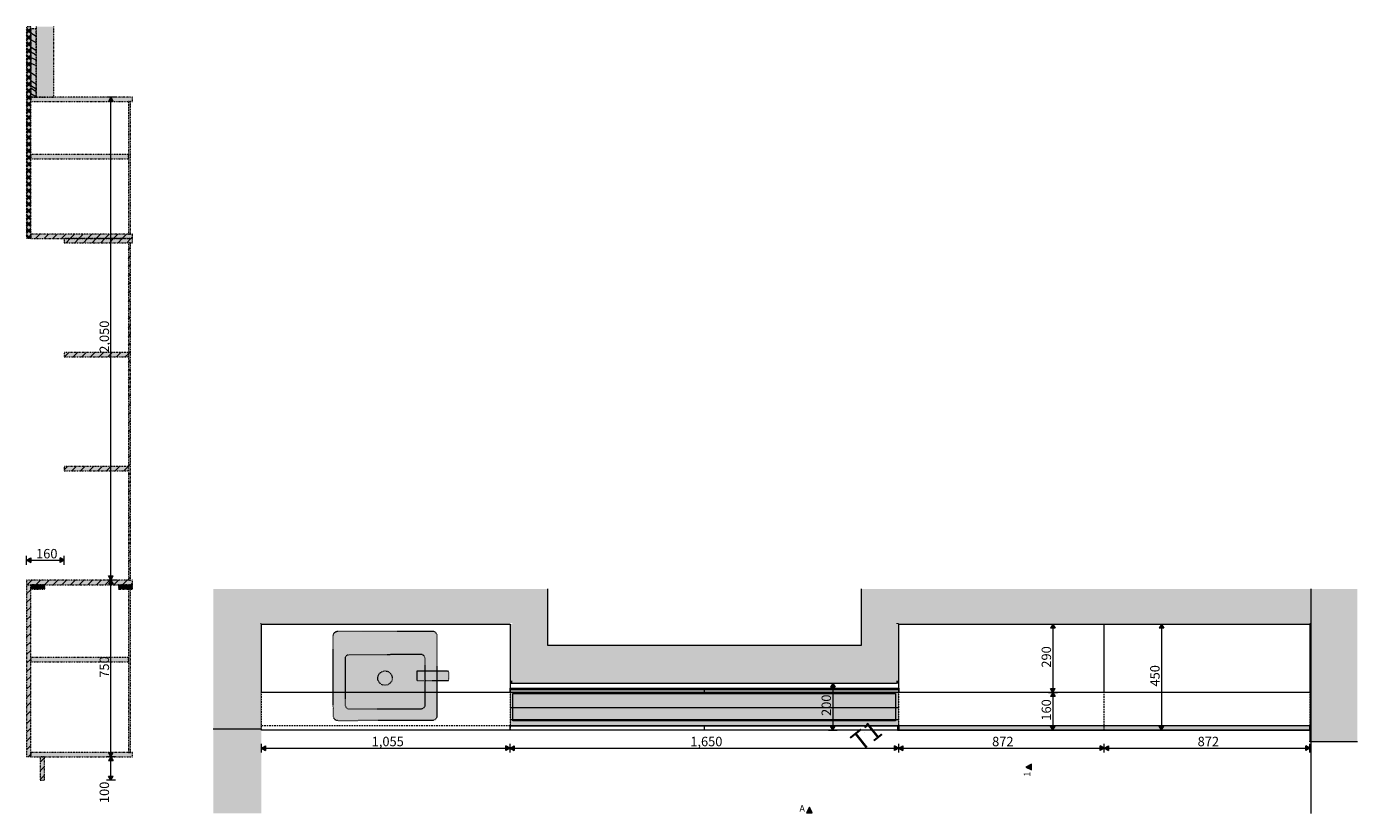
# Model space of a CAD drawing. Units: millimetres. Extents: x 421 to 25227, y -141 to 3214.
# Drawn here: x 6407 to 12056, y -141 to 3200 of the extents above; entities that cross this region are included whole.
import ezdxf

# ---------------------------------------------------------------- set-up
doc = ezdxf.new("R2010")
doc.units = ezdxf.units.MM
doc.header["$MEASUREMENT"] = 0
for name, pattern in [('Dashed', [4.233333, 2.116667, -2.116667]), ('Dot & Dashed', [6.702778, 3.175, -1.763889, 0, -1.763889]), ('KAUSS punktiirjoon L', [4.233333, 2.116667, -2.116667]), ('Long Dashed', [10.583333, 6.35, -4.233333]), ('Wipeout_Contour', [1000, 0, -1000])]:
    doc.linetypes.add(name, pattern=pattern)
for name, color, linetype, lineweight, true_color in [('1_HEV 1_2_SA - MÕÕDUD - erimööbel_Pen_No__245', 7, 'Continuous', 13, 0x474874), ('1_HEV 1_2_SA - SISUSTUS - erimööbel_Pen_No__237', 7, 'Continuous', 0, 0xe8e8e8), ('1_HEV 1_2_SA - SISUSTUS - erimööbel_Pen_No__87', 7, 'Continuous', 9, 0x8a8a8a), ('PLAAN_HEV 1_3_AR - SEINAD - siseseinad_Pen_No__87', 7, 'Continuous', 9, 0x8a8a8a), ('PLAAN_HEV 1_3_AR - SEINAD - välisseinad_Pen_No__87', 7, 'Continuous', 9, 0x8a8a8a), ('PLAAN_HEV 1_3_AR - TELJED_Pen_No__87', 7, 'Continuous', 9, 0x8a8a8a), ('PLAAN_HEV 1_3_MARKER - SA - Mööblijoonised_Pen_No__87', 7, 'Continuous', 9, 0x8a8a8a), ('PLAAN_HEV 1_3_New_SA - SISUSTUS - erimööbel_Pen_No__87', 7, 'Continuous', 9, 0x8a8a8a), ('PLAAN_HEV 1_3_SA - MÕÕDUD - erimööbel_Pen_No__87', 7, 'Continuous', 9, 0x8a8a8a), ('PLAAN_HEV 1_3_SA - SISUSTUS - erimööbel_Pen_No__87', 7, 'Continuous', 9, 0x8a8a8a), ('PLAAN_HEV 1_3_SA - SISUSTUS - ostumööbel_Pen_No__87', 7, 'Continuous', 9, 0x8a8a8a), ('PLAAN_HEV 1_3_SA - TEHNOLOOGIA - tähised_Pen_No__117', 7, 'Continuous', 13, 0x80a569), ('PLAAN_HEV 1_3_SA - TEHNOLOOGIA - tähised_Pen_No__17', 7, 'Continuous', 18, 0xdcd214)]:
    doc.layers.add(name, color=color, linetype=linetype, lineweight=lineweight, true_color=true_color)
for name, color, linetype in [('1_HEV 1_2_SA - SISUSTUS - erimööbel', 7, 'Continuous'), ('PLAAN_HEV 1_3_AR - SEINAD - siseseinad', 7, 'Continuous'), ('PLAAN_HEV 1_3_AR - SEINAD - välisseinad', 7, 'Continuous'), ('PLAAN_HEV 1_3_MARKER - SA - Mööblijoonised', 7, 'Continuous'), ('PLAAN_HEV 1_3_SA - SISUSTUS - erimööbel', 7, 'Continuous'), ('PLAAN_HEV 1_3_SA - SISUSTUS - ostumööbel', 7, 'Continuous')]:
    doc.layers.add(name, color=color, linetype=linetype)
for name, color, linetype, lineweight in [('1_HEV 1_2_SA - SISUSTUS - erimööbel_Pen_No__18', 9, 'Continuous', 13), ('1_HEV 1_2_SA - SISUSTUS - erimööbel_Pen_No__2', 8, 'Continuous', 13), ('1_HEV 1_2_SA - SISUSTUS - erimööbel_Pen_No__22', 8, 'Continuous', 35)]:
    doc.layers.add(name, color=color, linetype=linetype, lineweight=lineweight)
doc.styles.add('GENERATED_STYLE_1', font='txt')
doc.styles.add('GENERATED_STYLE_3', font='txt')
doc.styles.add('GENERATED_STYLE_4', font='arial.ttf')
pattern_1 = [(45, (-84616.533, 5e-13), (-18.384776, 18.384776), [])]
pattern_2 = [(45, (-84616.533, 5e-13), (-14.1421356, 14.1421356), []), (135, (-84616.533, 5e-13), (14.1421356, 14.1421356), [])]

# ---------------------------------------------------------------- blocks, each defined once
blk = doc.blocks.new('*X16', base_point=(913.1, -2533.2))
at = {"layer": '1_HEV 1_2_SA - SISUSTUS - erimööbel_Pen_No__237', "color": 254, "linetype": 'Continuous', "lineweight": 0, "true_color": 0xe8e8e8}
for p, q in [((6446.8, 3157.9), (6424.8, 3171.6)), ((6427.7, 3142.6), (6424.8, 3144.4)), ((6428.3, 3110.2), (6424.8, 3112.4)), ((6446.8, 3131.2), (6427.7, 3142.6)), ((6446.8, 3097.5), (6428.3, 3110.2)), ((6427.7, 3090.2), (6424.8, 3092.1)), ((6424.8, 3069.4), (6432.4, 3066)), ((6431.7, 3087.7), (6427.7, 3090.2)), ((6435.6, 3085.2), (6431.7, 3087.7)), ((6432.4, 3066), (6443.5, 3060.8)), ((6439.6, 3082.7), (6435.6, 3085.2)), ((6443.6, 3080.2), (6439.6, 3082.7)), ((6443.5, 3060.8), (6446.8, 3059.2)), ((6446.8, 3078.2), (6443.6, 3080.2)), ((6424.8, 3045), (6445, 3036.8)), ((6429.4, 3000.7), (6424.8, 3003.6)), ((6440.7, 2993.8), (6429.4, 3000.7)), ((6445, 3036.8), (6446.8, 3035.9)), ((6437.6, 2961.2), (6424.8, 2969.3)), ((6446.8, 2934.8), (6424.8, 2949.1)), ((6428.9, 2936.1), (6424.8, 2938.7)), ((6446.8, 2955.5), (6437.6, 2961.2)), ((6446.8, 2990.1), (6440.7, 2993.8)), ((6424.8, 2916.1), (6441.4, 2905.7)), ((6433.4, 2933), (6428.9, 2936.1)), ((6437.8, 2929.9), (6433.4, 2933)), ((6446.8, 2923.3), (6437.8, 2929.9)), ((6441.4, 2905.7), (6446.8, 2901.9))]:
    blk.add_line(p, q, dxfattribs=at)

msp = doc.modelspace()

# ---------------------------------------------------------------- hatches: boundary and pattern name
at = {"layer": '1_HEV 1_2_SA - MÕÕDUD - erimööbel_Pen_No__245', "linetype": 'Continuous', "lineweight": 13, "true_color": 0x474874}
for points in [[(6764.7, 2900), (6754.7, 2882.7), (6774.7, 2882.7)], [(6406.8, 934), (6424.1, 924), (6424.1, 944)], [(6566.8, 934), (6549.5, 944), (6549.5, 924)], [(6764.7, 850), (6774.7, 867.3), (6754.7, 867.3)], [(6764.7, 850), (6754.7, 832.7), (6774.7, 832.7)], [(6764.7, 100), (6774.7, 117.3), (6754.7, 117.3)], [(6764.7, 100), (6754.7, 82.7), (6774.7, 82.7)], [(6764.7, 0), (6774.7, 17.3), (6754.7, 17.3)]]:
    msp.add_hatch(color=167, dxfattribs=at).paths.add_polyline_path(points)
at = {"layer": '1_HEV 1_2_SA - SISUSTUS - erimööbel', "linetype": 'Continuous', "lineweight": 0, "true_color": 0x000000}
msp.add_hatch(color=18, dxfattribs=at).paths.add_polyline_path([(6521.8, 3200), (6446.8, 3200), (6446.8, 2900.2), (6521.8, 2900.2)])
at = {"layer": '1_HEV 1_2_SA - SISUSTUS - erimööbel_Pen_No__18', "linetype": 'Continuous', "lineweight": 13}
for points in [[(6406.8, 100.5), (6424.8, 100.5), (6424.8, 829), (6406.8, 829)], [(6464.8, 0), (6482.8, 0), (6482.8, 100), (6464.8, 100)]]:
    msp.add_hatch(color=9, dxfattribs=at).paths.add_polyline_path(points)
at = {"layer": '1_HEV 1_2_SA - SISUSTUS - erimööbel_Pen_No__2', "linetype": 'Continuous', "lineweight": 0, "true_color": 0xdedede}
for points in [[(6424.8, 2882), (6856.8, 2882), (6856.8, 2900), (6424.8, 2900)], [(6838.8, 2318), (6847.8, 2318), (6847.8, 2882), (6838.8, 2882)], [(6424.8, 2638.7), (6838.8, 2638.7), (6838.8, 2656.7), (6424.8, 2656.7)], [(6424.8, 812), (6484.8, 812), (6484.8, 830), (6424.8, 830)], [(6796.8, 812), (6856.8, 812), (6856.8, 830), (6796.8, 830)], [(6838.8, 118), (6847.8, 118), (6847.8, 812), (6838.8, 812)], [(6424.8, 503), (6838.8, 503), (6838.8, 521), (6424.8, 521)], [(6424.8, 100), (6856.8, 100), (6856.8, 118), (6424.8, 118)]]:
    msp.add_hatch(color=254, dxfattribs=at).paths.add_polyline_path(points)
at = {"layer": '1_HEV 1_2_SA - SISUSTUS - erimööbel_Pen_No__2', "linetype": 'Continuous', "lineweight": 0, "true_color": 0xffffff}
for points in [[(6424.8, 2300), (6856.8, 2300), (6856.8, 2318), (6424.8, 2318)], [(6566.8, 2282), (6856.8, 2282), (6856.8, 2300), (6566.8, 2300)], [(6838.8, 850), (6847.8, 850), (6847.8, 2282), (6838.8, 2282)], [(6566.8, 1798), (6838.8, 1798), (6838.8, 1816), (6566.8, 1816)], [(6566.8, 1314), (6838.8, 1314), (6838.8, 1332), (6566.8, 1332)], [(6406.8, 830), (6856.8, 830), (6856.8, 850), (6406.8, 850)]]:
    msp.add_hatch(color=7, dxfattribs=at).paths.add_polyline_path(points)
at = {"layer": '1_HEV 1_2_SA - SISUSTUS - erimööbel_Pen_No__2', "linetype": 'Continuous', "lineweight": 13}
h = msp.add_hatch(dxfattribs=at)
h.set_pattern_fill('__EHITUSPLOKK___poorbeto_5C', color=8, style=0, pattern_type=2)
h.set_pattern_definition(pattern_1)
h.paths.add_polyline_path([(6424.8, 2300), (6856.8, 2300), (6856.8, 2318), (6424.8, 2318)])
h = msp.add_hatch(dxfattribs=at)
h.set_pattern_fill('__EHITUSPLOKK___poorbeto_5C', color=8, style=0, pattern_type=2)
h.set_pattern_definition(pattern_1)
h.paths.add_polyline_path([(6566.8, 2282), (6856.8, 2282), (6856.8, 2300), (6566.8, 2300)])
h = msp.add_hatch(dxfattribs=at)
h.set_pattern_fill('__EHITUSPLOKK___poorbeto_5C', color=8, style=0, pattern_type=2)
h.set_pattern_definition(pattern_1)
h.paths.add_polyline_path([(6838.8, 850), (6847.8, 850), (6847.8, 2282), (6838.8, 2282)])
h = msp.add_hatch(dxfattribs=at)
h.set_pattern_fill('__EHITUSPLOKK___poorbeto_5C', color=8, style=0, pattern_type=2)
h.set_pattern_definition(pattern_1)
h.paths.add_polyline_path([(6566.8, 1798), (6838.8, 1798), (6838.8, 1816), (6566.8, 1816)])
h = msp.add_hatch(dxfattribs=at)
h.set_pattern_fill('__EHITUSPLOKK___poorbeto_5C', color=8, style=0, pattern_type=2)
h.set_pattern_definition(pattern_1)
h.paths.add_polyline_path([(6566.8, 1314), (6838.8, 1314), (6838.8, 1332), (6566.8, 1332)])
h = msp.add_hatch(dxfattribs=at)
h.set_pattern_fill('__EHITUSPLOKK___poorbeto_5C', color=8, style=0, pattern_type=2)
h.set_pattern_definition(pattern_1)
h.paths.add_polyline_path([(6406.8, 830), (6856.8, 830), (6856.8, 850), (6406.8, 850)])
h = msp.add_hatch(dxfattribs=at)
h.set_pattern_fill('__EHITUSPLOKK___poorbeto_5C', color=8, style=0, pattern_type=2)
h.set_pattern_definition(pattern_1)
h.paths.add_polyline_path([(6406.8, 100.5), (6424.8, 100.5), (6424.8, 829), (6406.8, 829)])
h = msp.add_hatch(dxfattribs=at)
h.set_pattern_fill('__EHITUSPLOKK___poorbeto_5C', color=8, style=0, pattern_type=2)
h.set_pattern_definition(pattern_1)
h.paths.add_polyline_path([(6464.8, 0), (6482.8, 0), (6482.8, 100), (6464.8, 100)])
at = {"layer": '1_HEV 1_2_SA - SISUSTUS - erimööbel_Pen_No__22', "linetype": 'Continuous', "lineweight": 0, "true_color": 0xffffff}
for points in [[(6406.8, 2951), (6424.8, 2951), (6424.8, 3199), (6406.8, 3199)], [(6406.8, 2301), (6424.8, 2301), (6424.8, 2950), (6406.8, 2950)]]:
    msp.add_hatch(color=7, dxfattribs=at).paths.add_polyline_path(points)
at = {"layer": '1_HEV 1_2_SA - SISUSTUS - erimööbel_Pen_No__22', "linetype": 'Continuous', "lineweight": 35}
h = msp.add_hatch(dxfattribs=at)
h.set_pattern_fill('__EHITUSPLOKK___poorbeto_9D', color=8, style=0, pattern_type=2)
h.set_pattern_definition(pattern_2)
h.paths.add_polyline_path([(6406.8, 2951), (6424.8, 2951), (6424.8, 3199), (6406.8, 3199)])
h = msp.add_hatch(dxfattribs=at)
h.set_pattern_fill('__EHITUSPLOKK___poorbeto_9D', color=8, style=0, pattern_type=2)
h.set_pattern_definition(pattern_2)
h.paths.add_polyline_path([(6406.8, 2301), (6424.8, 2301), (6424.8, 2950), (6406.8, 2950)])
at = {"layer": '1_HEV 1_2_SA - SISUSTUS - erimööbel_Pen_No__237', "linetype": 'Continuous', "lineweight": 0, "true_color": 0xffffff}
msp.add_hatch(color=7, dxfattribs=at).paths.add_polyline_path([(6424.8, 2900.2), (6446.8, 2900.2), (6446.8, 3190), (6424.8, 3190)])
at = {"layer": 'PLAAN_HEV 1_3_AR - SEINAD - siseseinad', "linetype": 'Continuous', "lineweight": 0, "true_color": 0x000000}
for points in [[(7399, 812.2), (7199.1, 812.2), (7199.1, 668), (7399, 668)], [(7399, 668), (7403.9, 668), (7403.9, 812.2), (7399, 812.2)], [(8458.9, 812.2), (7403.9, 812.2), (7403.9, 668), (8458.9, 668)], [(8458.9, 668), (8468.9, 668), (8468.9, 812.2), (8458.9, 812.2)], [(8468.9, 668), (8618.9, 668), (8618.9, 812.2), (8468.9, 812.2)], [(9948.9, 812.2), (9948.9, 668), (10098.9, 668), (10098.9, 812.2)], [(10098.9, 812.2), (10098.9, 668), (10108.9, 668), (10108.9, 812.2)], [(11853.9, 812.2), (10108.9, 812.2), (10108.9, 668), (11853.9, 668)], [(11853.9, 812.2), (11853.9, 668), (11859, 668), (11859, 812.2)], [(11853.9, 812.2), (11853.9, 668), (11859, 668), (11859, 812.2)], [(7399, 668), (7199.1, 668), (7199.1, 218), (7399, 218)], [(7403.9, 663), (7403.9, 668), (7399, 668), (7399, 663)], [(7399, 218), (7403.9, 218), (7403.9, 663), (7399, 663)], [(7403.9, 663), (8458.9, 663), (8458.9, 668), (7403.9, 668)], [(8458.9, 422.8), (8468.9, 422.8), (8468.9, 663), (8458.9, 663)], [(8618.9, 572.8), (8618.9, 668), (8468.9, 668), (8468.9, 572.8)], [(9948.9, 668), (9948.9, 572.8), (10098.9, 572.8), (10098.9, 668)], [(10098.9, 668), (10098.9, 663), (10108.9, 663), (10108.9, 668)], [(10098.9, 663), (10098.9, 422.8), (10108.9, 422.8), (10108.9, 663)], [(10108.9, 663), (11853.9, 663), (11853.9, 668), (10108.9, 668)], [(8618.9, 572.8), (8468.9, 422.8), (8618.9, 422.8)], [(8468.9, 422.8), (8618.9, 572.8), (8468.9, 572.8)], [(8618.9, 572.8), (8618.9, 422.8), (9948.9, 422.8), (9948.9, 572.8)], [(9948.9, 422.8), (10098.9, 422.8), (9948.9, 572.8)], [(10098.9, 572.8), (9948.9, 572.8), (10098.9, 422.8)], [(8468.9, 422.8), (8458.9, 412.8), (8468.9, 412.8)], [(8458.9, 412.8), (8468.9, 422.8), (8458.9, 422.8)], [(8468.9, 422.8), (8468.9, 412.8), (10098.9, 412.8), (10098.9, 422.8)], [(10098.9, 412.8), (10108.9, 412.8), (10098.9, 422.8)], [(10098.9, 422.8), (10108.9, 412.8), (10108.9, 422.8)]]:
    msp.add_hatch(color=18, dxfattribs=at).paths.add_polyline_path(points)
at = {"layer": 'PLAAN_HEV 1_3_AR - SEINAD - siseseinad', "linetype": 'Continuous', "lineweight": 0, "true_color": 0xffffff}
msp.add_hatch(color=7, dxfattribs=at).paths.add_polyline_path([(7403.9, 218), (7199.1, 218), (7199.1, -140.8), (7403.9, -140.8)])
at = {"layer": 'PLAAN_HEV 1_3_AR - SEINAD - välisseinad', "linetype": 'Continuous', "lineweight": 0, "true_color": 0x000000}
for points in [[(11859, 812.2), (11859, 668), (12049, 668), (12049, 812.2)], [(12049, 163), (12056, 163), (12056, 812.2), (12049, 812.2)], [(11853.9, 668), (11853.9, 663), (11859, 663), (11859, 668)], [(11853.9, 163), (11859, 163), (11859, 663), (11853.9, 663)], [(11859, 668), (11859, 163), (12049, 163), (12049, 668)]]:
    msp.add_hatch(color=18, dxfattribs=at).paths.add_polyline_path(points)
at = {"layer": 'PLAAN_HEV 1_3_MARKER - SA - Mööblijoonised', "linetype": 'Continuous', "lineweight": 0, "true_color": 0x000000}
for points in [[(10672.7, 43.7), (10672.7, 67.7), (10648.7, 55.7)], [(9718, -138.5), (9742, -138.5), (9730, -114.5)]]:
    msp.add_hatch(color=18, dxfattribs=at).paths.add_polyline_path(points)
at = {"layer": 'PLAAN_HEV 1_3_SA - MÕÕDUD - erimööbel_Pen_No__87', "linetype": 'Continuous', "lineweight": 9, "true_color": 0x8a8a8a}
for points in [[(9829.5, 412.8), (9819.5, 395.5), (9839.5, 395.5)], [(9829.5, 212.8), (9839.5, 230.2), (9819.5, 230.2)], [(7403.9, 136.5), (7421.3, 126.5), (7421.3, 146.5)], [(8458.9, 136.5), (8441.6, 146.5), (8441.6, 126.5)], [(8458.9, 136.5), (8476.3, 126.5), (8476.3, 146.5)], [(10108.9, 136.5), (10091.6, 146.5), (10091.6, 126.5)], [(10108.9, 136.5), (10126.3, 126.5), (10126.3, 146.5)], [(10981.4, 136.5), (10964.1, 146.5), (10964.1, 126.5)], [(10981.4, 136.5), (10998.8, 126.5), (10998.8, 146.5)], [(11853.9, 136.5), (11836.6, 146.5), (11836.6, 126.5)]]:
    msp.add_hatch(color=252, dxfattribs=at).paths.add_polyline_path(points)
at = {"layer": 'PLAAN_HEV 1_3_SA - SISUSTUS - erimööbel', "linetype": 'Continuous', "lineweight": 0, "true_color": 0xffffff}
for points in [[(8458.9, 230.8), (10108.9, 230.8), (10108.9, 390.8), (8458.9, 390.8)], [(8459.9, 230.8), (10107.9, 230.8), (10107.9, 385.8), (8459.9, 385.8)]]:
    msp.add_hatch(color=7, dxfattribs=at).paths.add_polyline_path(points)

# ---------------------------------------------------------------- linework, layer by layer
at = {"layer": '1_HEV 1_2_SA - MÕÕDUD - erimööbel_Pen_No__245', "color": 167, "linetype": 'Continuous', "lineweight": 13, "true_color": 0x474874}
for p, q in [((6783.5, 2900), (6746, 2900)), ((6764.7, 2900), (6754.7, 2882.7)), ((6774.7, 2882.7), (6754.7, 2882.7)), ((6764.7, 2900), (6774.7, 2882.7)), ((6764.7, 867.3), (6764.7, 2882.7)), ((6406.8, 915.2), (6406.8, 952.7)), ((6406.8, 934), (6424.1, 944)), ((6406.8, 934), (6424.1, 924)), ((6424.1, 944), (6424.1, 924)), ((6424.1, 934), (6549.5, 934)), ((6549.5, 924), (6549.5, 944)), ((6566.8, 934), (6549.5, 944)), ((6566.8, 934), (6549.5, 924)), ((6566.8, 915.2), (6566.8, 952.7)), ((6783.5, 850), (6746, 850)), ((6754.7, 867.3), (6774.7, 867.3)), ((6764.7, 850), (6754.7, 867.3)), ((6764.7, 850), (6754.7, 832.7)), ((6764.7, 850), (6774.7, 867.3)), ((6764.7, 850), (6774.7, 832.7)), ((6774.7, 832.7), (6754.7, 832.7)), ((6764.7, 117.3), (6764.7, 832.7)), ((6754.7, 117.3), (6774.7, 117.3)), ((6764.7, 100), (6754.7, 117.3)), ((6764.7, 100), (6774.7, 117.3)), ((6783.5, 100), (6746, 100)), ((6764.7, 100), (6754.7, 82.7)), ((6774.7, 82.7), (6754.7, 82.7)), ((6764.7, 100), (6774.7, 82.7)), ((6764.7, 17.3), (6764.7, 82.7)), ((6754.7, 17.3), (6774.7, 17.3)), ((6764.7, 0), (6754.7, 17.3)), ((6764.7, 0), (6774.7, 17.3)), ((6783.5, 0), (6746, 0))]:
    msp.add_line(p, q, dxfattribs=at)
at = {"layer": '1_HEV 1_2_SA - SISUSTUS - erimööbel_Pen_No__87', "color": 252, "linetype": 'Dot & Dashed', "lineweight": 9, "true_color": 0x8a8a8a, "flags": 128}
for points in [[(6406.8, 2951), (6424.8, 2951), (6424.8, 3199), (6406.8, 3199)], [(6424.8, 2900.2), (6446.8, 2900.2), (6446.8, 3190), (6424.8, 3190)], [(6406.8, 2301), (6424.8, 2301), (6424.8, 2950), (6406.8, 2950)], [(6424.8, 2882), (6856.8, 2882), (6856.8, 2900), (6424.8, 2900)], [(6838.8, 2318), (6847.8, 2318), (6847.8, 2882), (6838.8, 2882)], [(6424.8, 2638.7), (6838.8, 2638.7), (6838.8, 2656.7), (6424.8, 2656.7)], [(6424.8, 2300), (6856.8, 2300), (6856.8, 2318), (6424.8, 2318)], [(6566.8, 2282), (6856.8, 2282), (6856.8, 2300), (6566.8, 2300)], [(6838.8, 850), (6847.8, 850), (6847.8, 2282), (6838.8, 2282)], [(6566.8, 1798), (6838.8, 1798), (6838.8, 1816), (6566.8, 1816)], [(6566.8, 1314), (6838.8, 1314), (6838.8, 1332), (6566.8, 1332)], [(6406.8, 830), (6856.8, 830), (6856.8, 850), (6406.8, 850)], [(6406.8, 100.5), (6424.8, 100.5), (6424.8, 829), (6406.8, 829)], [(6424.8, 812), (6484.8, 812), (6484.8, 830), (6424.8, 830)], [(6796.8, 812), (6856.8, 812), (6856.8, 830), (6796.8, 830)], [(6838.8, 118), (6847.8, 118), (6847.8, 812), (6838.8, 812)], [(6424.8, 503), (6838.8, 503), (6838.8, 521), (6424.8, 521)], [(6424.8, 100), (6856.8, 100), (6856.8, 118), (6424.8, 118)], [(6464.8, 0), (6482.8, 0), (6482.8, 100), (6464.8, 100)]]:
    msp.add_lwpolyline(points, close=True, dxfattribs=at)
msp.add_lwpolyline([(6446.8, 3200), (6446.8, 2900.2), (6521.8, 2900.2), (6521.8, 3200)], dxfattribs=at)
at = {"layer": 'PLAAN_HEV 1_3_AR - SEINAD - siseseinad_Pen_No__87', "color": 252, "linetype": 'Continuous', "lineweight": 9, "true_color": 0x8a8a8a}
for p, q in [((8618.9, 668), (8618.9, 812.2)), ((9948.9, 812.2), (9948.9, 668)), ((7403.9, 218), (7403.9, 255)), ((7199.1, 218), (7269, 218)), ((7269, 218), (7399, 218)), ((7399, 218), (7403.9, 218))]:
    msp.add_line(p, q, dxfattribs=at)
at = {"layer": 'PLAAN_HEV 1_3_AR - SEINAD - siseseinad_Pen_No__87', "color": 252, "linetype": 'Continuous', "lineweight": 9, "true_color": 0x8a8a8a, "flags": 128}
for points in [[(8618.9, 572.8), (8618.9, 812.2)], [(9948.9, 812.2), (9948.9, 572.8)], [(7403.9, 218), (7403.9, 663)], [(7403.9, 663), (8458.9, 663)], [(8458.9, 663), (8458.9, 412.8)], [(10108.9, 412.8), (10108.9, 663)], [(10108.9, 663), (11853.9, 663)], [(9948.9, 572.8), (8618.9, 572.8)], [(8458.9, 412.8), (8468.9, 412.8)], [(8468.9, 412.8), (10098.9, 412.8)], [(10108.9, 412.8), (10098.9, 412.8)], [(11853.9, 308), (7403.9, 308)], [(7403.9, 308), (7403.9, 258)], [(11853.9, 258), (11853.9, 308)], [(7403.9, 258), (11853.9, 258)]]:
    msp.add_lwpolyline(points, dxfattribs=at)
at = {"layer": 'PLAAN_HEV 1_3_AR - SEINAD - välisseinad_Pen_No__87', "color": 252, "linetype": 'Continuous', "lineweight": 9, "true_color": 0x8a8a8a}
for p, q in [((11853.9, 163), (11853.9, 166)), ((11859, 163), (11853.9, 163)), ((12049, 163), (11859, 163)), ((12056, 163), (12049, 163))]:
    msp.add_line(p, q, dxfattribs=at)
at = {"layer": 'PLAAN_HEV 1_3_AR - SEINAD - välisseinad_Pen_No__87', "color": 252, "linetype": 'Continuous', "lineweight": 9, "true_color": 0x8a8a8a, "flags": 128}
msp.add_lwpolyline([(11853.9, 663), (11853.9, 163)], dxfattribs=at)
at = {"layer": 'PLAAN_HEV 1_3_MARKER - SA - Mööblijoonised_Pen_No__87', "color": 252, "linetype": 'Continuous', "lineweight": 9, "true_color": 0x8a8a8a, "flags": 128}
for points in [[(10672.7, 43.7), (10672.7, 67.7), (10648.7, 55.7)], [(9718, -138.5), (9742, -138.5), (9730, -114.5)]]:
    msp.add_lwpolyline(points, close=True, dxfattribs=at)
at = {"layer": 'PLAAN_HEV 1_3_SA - MÕÕDUD - erimööbel_Pen_No__87', "color": 252, "linetype": 'Continuous', "lineweight": 9, "true_color": 0x8a8a8a}
for p, q in [((9810.7, 412.8), (9848.2, 412.8)), ((9829.5, 412.8), (9819.5, 395.5)), ((9839.5, 395.5), (9819.5, 395.5)), ((9829.5, 412.8), (9839.5, 395.5)), ((9829.5, 395.5), (9829.5, 230.2)), ((9819.5, 230.2), (9839.5, 230.2)), ((9829.5, 212.8), (9819.5, 230.2)), ((9829.5, 212.8), (9839.5, 230.2)), ((9810.7, 212.8), (9848.2, 212.8)), ((7403.9, 117.7), (7403.9, 155.2)), ((7403.9, 136.5), (7421.3, 146.5)), ((7403.9, 136.5), (7421.3, 126.5)), ((7421.3, 146.5), (7421.3, 126.5)), ((7421.3, 136.5), (8441.6, 136.5)), ((8441.6, 126.5), (8441.6, 146.5)), ((8458.9, 136.5), (8441.6, 146.5)), ((8458.9, 136.5), (8441.6, 126.5)), ((8458.9, 117.7), (8458.9, 155.2)), ((8458.9, 136.5), (8476.3, 146.5)), ((8458.9, 136.5), (8476.3, 126.5)), ((8476.3, 146.5), (8476.3, 126.5)), ((8476.3, 136.5), (10091.6, 136.5)), ((10091.6, 126.5), (10091.6, 146.5)), ((10108.9, 136.5), (10091.6, 146.5)), ((10108.9, 136.5), (10091.6, 126.5)), ((10108.9, 117.7), (10108.9, 155.2)), ((10108.9, 136.5), (10126.3, 146.5)), ((10108.9, 136.5), (10126.3, 126.5)), ((10126.3, 146.5), (10126.3, 126.5)), ((10126.3, 136.5), (10964.1, 136.5)), ((10964.1, 126.5), (10964.1, 146.5)), ((10981.4, 136.5), (10964.1, 146.5)), ((10981.4, 136.5), (10964.1, 126.5)), ((10981.4, 117.7), (10981.4, 155.2)), ((10981.4, 136.5), (10998.8, 146.5)), ((10981.4, 136.5), (10998.8, 126.5)), ((10998.8, 146.5), (10998.8, 126.5)), ((10998.8, 136.5), (11836.6, 136.5)), ((11836.6, 126.5), (11836.6, 146.5)), ((11853.9, 136.5), (11836.6, 146.5)), ((11853.9, 136.5), (11836.6, 126.5)), ((11853.9, 117.7), (11853.9, 155.2))]:
    msp.add_line(p, q, dxfattribs=at)
at = {"layer": 'PLAAN_HEV 1_3_SA - SISUSTUS - erimööbel_Pen_No__87', "color": 252, "linetype": 'Continuous', "lineweight": 9, "true_color": 0x8a8a8a, "flags": 128}
for points in [[(8458.9, 230.8), (8458.9, 390.8), (10108.9, 390.8), (10108.9, 230.8)], [(8459.9, 230.8), (8459.9, 385.8), (10107.9, 385.8), (10107.9, 230.8)]]:
    msp.add_lwpolyline(points, close=True, dxfattribs=at)
at = {"layer": 'PLAAN_HEV 1_3_SA - TEHNOLOOGIA - tähised_Pen_No__117', "color": 65, "linetype": 'Continuous', "lineweight": 13, "true_color": 0x80a569}
msp.add_circle((9962.1, 202.6), 0.5, dxfattribs=at)

# ---------------------------------------------------------------- block references
at = {"layer": '1_HEV 1_2_SA - SISUSTUS - erimööbel', "color": 255, "linetype": 'KAUSS punktiirjoon L', "lineweight": 13}
msp.add_blockref('*X16', (913.1, -2533.2), dxfattribs=at)

# ---------------------------------------------------------------- texts
at = {"layer": '1_HEV 1_2_SA - MÕÕDUD - erimööbel_Pen_No__245', "color": 167, "linetype": 'Continuous', "lineweight": 13, "true_color": 0x474874, "char_height": 40, "attachment_point": 7, "rotation": 90, "style": 'GENERATED_STYLE_1'}
for s, insert, width in [('\\A1;{\\pql;\\fSwis721 Cn BT|b0|i0|c0|p0;\\W1.000000;2,050}', (6756.7, 1815.2), 119.584), ('\\A1;{\\pql;\\fSwis721 Cn BT|b0|i0|c0|p0;\\W1.000000;750}', (6756.7, 435.2), 79.688), ('\\A1;{\\pql;\\fSwis721 Cn BT|b0|i0|c0|p0;\\W1.000000;100}', (6756.7, -97), 79.688)]:
    msp.add_mtext(s, dxfattribs=dict(at, insert=insert, width=width))
at = {"layer": '1_HEV 1_2_SA - MÕÕDUD - erimööbel_Pen_No__245', "color": 167, "linetype": 'Continuous', "lineweight": 13, "true_color": 0x474874, "insert": (6447, 942), "char_height": 40, "width": 79.688, "attachment_point": 7, "style": 'GENERATED_STYLE_1'}
msp.add_mtext('\\A1;{\\pql;\\fSwis721 Cn BT|b0|i0|c0|p0;\\W1.000000;160}', dxfattribs=at)
at = {"layer": 'PLAAN_HEV 1_3_MARKER - SA - Mööblijoonised_Pen_No__87', "color": 252, "linetype": 'Continuous', "lineweight": 9, "true_color": 0x8a8a8a, "insert": (10667.9, 36.5), "char_height": 28, "attachment_point": 9, "rotation": 90, "style": 'GENERATED_STYLE_4'}
msp.add_mtext('\\A1;{\\pqr;\\pt0;\\fArial|b0|i0|c0|p0;\\W1.000000;1}', dxfattribs=at)
at = {"layer": 'PLAAN_HEV 1_3_MARKER - SA - Mööblijoonised_Pen_No__87', "color": 252, "linetype": 'Continuous', "lineweight": 9, "true_color": 0x8a8a8a, "insert": (9710.8, -133.7), "char_height": 28, "attachment_point": 9, "style": 'GENERATED_STYLE_4'}
msp.add_mtext('\\A1;{\\pqr;\\pt0;\\fArial|b0|i0|c0|p0;\\W1.000000;A}', dxfattribs=at)
at = {"layer": 'PLAAN_HEV 1_3_SA - MÕÕDUD - erimööbel_Pen_No__87', "color": 252, "linetype": 'Continuous', "lineweight": 9, "true_color": 0x8a8a8a, "insert": (9821.5, 273), "char_height": 40, "width": 79.688, "attachment_point": 7, "rotation": 90, "style": 'GENERATED_STYLE_1'}
msp.add_mtext('\\A1;{\\pql;\\fSwis721 Cn BT|b0|i0|c0|p0;\\W1.000000;200}', dxfattribs=at)
at = {"layer": 'PLAAN_HEV 1_3_SA - MÕÕDUD - erimööbel_Pen_No__87', "color": 252, "linetype": 'Continuous', "lineweight": 9, "true_color": 0x8a8a8a, "insert": (9224.2, 144.5), "char_height": 40, "width": 119.584, "attachment_point": 7, "style": 'GENERATED_STYLE_1'}
msp.add_mtext('\\A1;{\\pql;\\fSwis721 Cn BT|b0|i0|c0|p0;\\W1.000000;1,650}', dxfattribs=at)
at = {"layer": 'PLAAN_HEV 1_3_SA - TEHNOLOOGIA - tähised_Pen_No__17', "color": 52, "linetype": 'Continuous', "lineweight": 18, "true_color": 0xdcd214, "insert": (9922.4, 149.6), "char_height": 80, "attachment_point": 4, "rotation": 38.5, "style": 'GENERATED_STYLE_3'}
msp.add_mtext('\\A1;{\\pql;\\fOpen Sans SemiBold|b0|i0|c0|p0;\\W1.000000;T1}', dxfattribs=at)

# ---------------------------------------------------------------- next in the draw order: wipeouts: each hides what was drawn before it
at = {"color": 254, "linetype": 'Wipeout_Contour', "lineweight": 0, "ltscale": 31787.066027}
msp.add_wipeout([(8458.9, 212.8), (8458.9, 662.8), (7403.9, 662.8), (7403.9, 212.8)], dxfattribs=at).dxf.layer = 'PLAAN_HEV 1_3_SA - SISUSTUS - ostumööbel'
at = {"color": 254, "linetype": 'Wipeout_Contour', "lineweight": 0, "ltscale": 42226.790909}
msp.add_wipeout([(10981.4, 212.8), (10981.4, 662.8), (10108.9, 662.8), (10108.9, 212.8)], dxfattribs=at).dxf.layer = 'PLAAN_HEV 1_3_SA - SISUSTUS - ostumööbel'

# ---------------------------------------------------------------- next in the draw order: hatches: boundary and pattern name
at = {"layer": 'PLAAN_HEV 1_3_SA - MÕÕDUD - erimööbel_Pen_No__87', "linetype": 'Continuous', "lineweight": 9, "true_color": 0x8a8a8a}
msp.add_hatch(color=252, dxfattribs=at).paths.add_polyline_path([(10763.6, 212.8), (10773.6, 230.2), (10753.6, 230.2)])

# ---------------------------------------------------------------- next in the draw order: linework, layer by layer
at = {"layer": 'PLAAN_HEV 1_3_New_SA - SISUSTUS - erimööbel_Pen_No__87', "color": 252, "linetype": 'Continuous', "lineweight": 9, "true_color": 0x8a8a8a, "flags": 128}
for points in [[(9282.9, 212.8), (8459.9, 212.8), (8459.9, 230.8), (9282.9, 230.8)], [(10107.9, 212.8), (9284.9, 212.8), (9284.9, 230.8), (10107.9, 230.8)]]:
    msp.add_lwpolyline(points, close=True, dxfattribs=at)
at = {"layer": 'PLAAN_HEV 1_3_SA - MÕÕDUD - erimööbel_Pen_No__87', "color": 252, "linetype": 'Continuous', "lineweight": 9, "true_color": 0x8a8a8a}
for p, q in [((10753.6, 230.2), (10773.6, 230.2)), ((10763.6, 212.8), (10753.6, 230.2)), ((10763.6, 212.8), (10773.6, 230.2)), ((10744.9, 212.8), (10782.4, 212.8))]:
    msp.add_line(p, q, dxfattribs=at)
at = {"layer": 'PLAAN_HEV 1_3_SA - SISUSTUS - ostumööbel_Pen_No__87', "color": 252, "linetype": 'Long Dashed', "lineweight": 9, "true_color": 0x8a8a8a}
for p, q in [((7403.9, 212.8), (7403.9, 662.8)), ((7403.9, 662.8), (8458.9, 662.8)), ((8458.9, 662.8), (8458.9, 212.8)), ((10108.9, 212.8), (10108.9, 662.8)), ((10108.9, 662.8), (10981.4, 662.8)), ((10981.4, 662.8), (10981.4, 212.8)), ((8458.9, 230.8), (7403.9, 230.8)), ((10981.4, 230.8), (10108.9, 230.8)), ((8458.9, 212.8), (7403.9, 212.8)), ((10981.4, 212.8), (10108.9, 212.8))]:
    msp.add_line(p, q, dxfattribs=at)
at = {"layer": 'PLAAN_HEV 1_3_SA - SISUSTUS - ostumööbel_Pen_No__87', "color": 252, "linetype": 'Continuous', "lineweight": 9, "true_color": 0x8a8a8a}
for p, q in [((7403.9, 662.8), (8458.9, 662.8)), ((10108.9, 662.8), (10981.4, 662.8)), ((8458.9, 212.8), (7403.9, 212.8)), ((10981.4, 212.8), (10108.9, 212.8))]:
    msp.add_line(p, q, dxfattribs=at)

# ---------------------------------------------------------------- next in the draw order: texts
at = {"layer": 'PLAAN_HEV 1_3_SA - MÕÕDUD - erimööbel_Pen_No__87', "color": 252, "linetype": 'Continuous', "lineweight": 9, "true_color": 0x8a8a8a, "insert": (10755.6, 253), "char_height": 40, "width": 79.688, "attachment_point": 7, "rotation": 90, "style": 'GENERATED_STYLE_1'}
msp.add_mtext('\\A1;{\\pql;\\fSwis721 Cn BT|b0|i0|c0|p0;\\W1.000000;160}', dxfattribs=at)
at = {"layer": 'PLAAN_HEV 1_3_SA - MÕÕDUD - erimööbel_Pen_No__87', "color": 252, "linetype": 'Continuous', "lineweight": 9, "true_color": 0x8a8a8a, "char_height": 40, "attachment_point": 7, "style": 'GENERATED_STYLE_1'}
for s, insert, width in [('\\A1;{\\pql;\\fSwis721 Cn BT|b0|i0|c0|p0;\\W1.000000;1,055}', (7871.7, 144.5), 119.584), ('\\A1;{\\pql;\\fSwis721 Cn BT|b0|i0|c0|p0;\\W1.000000;872}', (10505.4, 144.5), 79.688)]:
    msp.add_mtext(s, dxfattribs=dict(at, insert=insert, width=width))

# ---------------------------------------------------------------- next in the draw order: wipeouts: each hides what was drawn before it
at = {"color": 254, "linetype": 'Wipeout_Contour', "lineweight": 0, "ltscale": 31798.923872}
msp.add_wipeout([(8458.9, 372.8), (8458.9, 662.8), (7403.9, 662.8), (7403.9, 372.8)], dxfattribs=at).dxf.layer = 'PLAAN_HEV 1_3_SA - SISUSTUS - erimööbel'
at = {"color": 254, "linetype": 'Wipeout_Contour', "lineweight": 0, "ltscale": 45713.271779}
msp.add_wipeout([(11853.9, 212.8), (11853.9, 662.8), (10981.4, 662.8), (10981.4, 212.8)], dxfattribs=at).dxf.layer = 'PLAAN_HEV 1_3_SA - SISUSTUS - ostumööbel'

# ---------------------------------------------------------------- next in the draw order: hatches: boundary and pattern name
at = {"layer": 'PLAAN_HEV 1_3_SA - MÕÕDUD - erimööbel_Pen_No__87', "linetype": 'Continuous', "lineweight": 9, "true_color": 0x8a8a8a}
msp.add_hatch(color=252, dxfattribs=at).paths.add_polyline_path([(11224.4, 212.8), (11234.4, 230.2), (11214.4, 230.2)])
at = {"layer": 'PLAAN_HEV 1_3_SA - SISUSTUS - erimööbel', "linetype": 'Continuous', "lineweight": 0, "true_color": 0xffffff}
for points in [[(7708.3, 612.8), (7708.9, 272.8, 0.414214), (7728.9, 252.8), (8128.9, 253.5, 0.414214), (8148.9, 273.5), (8148.3, 613.5, 0.414214), (8128.3, 633.5), (7728.3, 632.8, 0.414214)], [(8081.3, 533.7), (7775.4, 532.5, 0.414214), (7758.5, 515.4), (7759.3, 319.5, 0.414214), (7776.4, 302.5), (8082.2, 303.8, 0.414214), (8099.1, 320.8), (8098.3, 516.8, 0.414214)], [(8198.4, 423), (8198.7, 462.4), (8063.7, 463.4), (8063.4, 424.1)], [(10103.9, 212.8), (11853.9, 212.8), (11853.9, 230.8), (10103.9, 230.8)]]:
    msp.add_hatch(color=7, dxfattribs=at).paths.add_polyline_path(points)

# ---------------------------------------------------------------- next in the draw order: linework, layer by layer
at = {"layer": 'PLAAN_HEV 1_3_AR - SEINAD - välisseinad_Pen_No__87', "color": 252, "linetype": 'Dashed', "lineweight": 9, "true_color": 0x8a8a8a}
msp.add_circle((7928.1, 433.6), 30.5, dxfattribs=at)
at = {"layer": 'PLAAN_HEV 1_3_New_SA - SISUSTUS - erimööbel_Pen_No__87', "color": 252, "linetype": 'Continuous', "lineweight": 9, "true_color": 0x8a8a8a, "flags": 128}
msp.add_lwpolyline([(9282.9, 372.8), (8459.9, 372.8), (8459.9, 390.8), (9282.9, 390.8)], close=True, dxfattribs=at)
at = {"layer": 'PLAAN_HEV 1_3_SA - MÕÕDUD - erimööbel_Pen_No__87', "color": 252, "linetype": 'Continuous', "lineweight": 9, "true_color": 0x8a8a8a}
for p, q in [((11214.4, 230.2), (11234.4, 230.2)), ((11224.4, 212.8), (11214.4, 230.2)), ((11224.4, 212.8), (11234.4, 230.2)), ((11205.6, 212.8), (11243.1, 212.8))]:
    msp.add_line(p, q, dxfattribs=at)
at = {"layer": 'PLAAN_HEV 1_3_SA - SISUSTUS - erimööbel_Pen_No__87', "color": 252, "linetype": 'Continuous', "lineweight": 9, "true_color": 0x8a8a8a, "flags": 128}
for points in [[(8458.9, 372.8), (7403.9, 372.8), (7403.9, 662.8), (8458.9, 662.8)], [(10103.9, 212.8), (11853.9, 212.8), (11853.9, 230.8), (10103.9, 230.8)]]:
    msp.add_lwpolyline(points, close=True, dxfattribs=at)
at = {"layer": 'PLAAN_HEV 1_3_SA - SISUSTUS - erimööbel_Pen_No__87', "color": 252, "linetype": 'Dashed', "lineweight": 9, "true_color": 0x8a8a8a, "flags": 128}
for points in [[(7708.3, 612.8, -0.414214), (7728.3, 632.8), (8128.3, 633.5, -0.414214), (8148.3, 613.5), (8148.9, 273.5, -0.414214), (8128.9, 253.5), (7728.9, 252.8, -0.414214), (7708.9, 272.8)], [(8081.3, 533.7), (7775.4, 532.5, 0.414214), (7758.5, 515.4), (7759.3, 319.5, 0.414214), (7776.4, 302.5), (8082.2, 303.8, 0.414214), (8099.1, 320.8), (8098.3, 516.8, 0.414214)]]:
    msp.add_lwpolyline(points, format="xyb", close=True, dxfattribs=at)
msp.add_lwpolyline([(8198.4, 423), (8198.7, 462.4), (8063.7, 463.4), (8063.4, 424.1)], close=True, dxfattribs=at)
at = {"layer": 'PLAAN_HEV 1_3_SA - SISUSTUS - ostumööbel_Pen_No__87', "color": 252, "linetype": 'Long Dashed', "lineweight": 9, "true_color": 0x8a8a8a}
for p, q in [((10981.4, 212.8), (10981.4, 662.8)), ((10981.4, 662.8), (11853.9, 662.8)), ((11853.9, 662.8), (11853.9, 212.8)), ((11853.9, 230.8), (10981.4, 230.8)), ((11853.9, 212.8), (10981.4, 212.8))]:
    msp.add_line(p, q, dxfattribs=at)
at = {"layer": 'PLAAN_HEV 1_3_SA - SISUSTUS - ostumööbel_Pen_No__87', "color": 252, "linetype": 'Continuous', "lineweight": 9, "true_color": 0x8a8a8a}
for p, q in [((10981.4, 662.8), (11853.9, 662.8)), ((11853.9, 212.8), (10981.4, 212.8))]:
    msp.add_line(p, q, dxfattribs=at)

# ---------------------------------------------------------------- next in the draw order: texts
at = {"layer": 'PLAAN_HEV 1_3_SA - MÕÕDUD - erimööbel_Pen_No__87', "color": 252, "linetype": 'Continuous', "lineweight": 9, "true_color": 0x8a8a8a, "insert": (11377.9, 144.5), "char_height": 40, "width": 79.688, "attachment_point": 7, "style": 'GENERATED_STYLE_1'}
msp.add_mtext('\\A1;{\\pql;\\fSwis721 Cn BT|b0|i0|c0|p0;\\W1.000000;872}', dxfattribs=at)

# ---------------------------------------------------------------- next in the draw order: wipeouts: each hides what was drawn before it
at = {"color": 254, "linetype": 'Wipeout_Contour', "lineweight": 0, "ltscale": 42235.688599}
msp.add_wipeout([(10981.4, 372.8), (10981.4, 662.8), (10108.9, 662.8), (10108.9, 372.8)], dxfattribs=at).dxf.layer = 'PLAAN_HEV 1_3_SA - SISUSTUS - erimööbel'

# ---------------------------------------------------------------- next in the draw order: hatches: boundary and pattern name
at = {"layer": 'PLAAN_HEV 1_3_SA - MÕÕDUD - erimööbel_Pen_No__87', "linetype": 'Continuous', "lineweight": 9, "true_color": 0x8a8a8a}
for points in [[(10763.6, 662.8), (10753.6, 645.5), (10773.6, 645.5)], [(10763.6, 372.8), (10773.6, 390.2), (10753.6, 390.2)], [(10763.6, 372.8), (10753.6, 355.5), (10773.6, 355.5)]]:
    msp.add_hatch(color=252, dxfattribs=at).paths.add_polyline_path(points)
at = {"layer": 'PLAAN_HEV 1_3_SA - SISUSTUS - erimööbel', "linetype": 'Continuous', "lineweight": 0, "true_color": 0xffffff}
msp.add_hatch(color=7, dxfattribs=at).paths.add_polyline_path([(10094.7, 252.8), (10094.7, 367.8), (8470.7, 367.8), (8470.7, 252.8)])

# ---------------------------------------------------------------- next in the draw order: linework, layer by layer
at = {"layer": 'PLAAN_HEV 1_3_New_SA - SISUSTUS - erimööbel_Pen_No__87', "color": 252, "linetype": 'Continuous', "lineweight": 9, "true_color": 0x8a8a8a, "flags": 128}
msp.add_lwpolyline([(10107.9, 372.8), (9284.9, 372.8), (9284.9, 390.8), (10107.9, 390.8)], close=True, dxfattribs=at)
at = {"layer": 'PLAAN_HEV 1_3_SA - MÕÕDUD - erimööbel_Pen_No__87', "color": 252, "linetype": 'Continuous', "lineweight": 9, "true_color": 0x8a8a8a}
for p, q in [((10744.9, 662.8), (10782.4, 662.8)), ((10763.6, 662.8), (10753.6, 645.5)), ((10773.6, 645.5), (10753.6, 645.5)), ((10763.6, 662.8), (10773.6, 645.5)), ((10763.6, 645.5), (10763.6, 390.2)), ((10744.9, 372.8), (10782.4, 372.8)), ((10753.6, 390.2), (10773.6, 390.2)), ((10763.6, 372.8), (10753.6, 390.2)), ((10763.6, 372.8), (10753.6, 355.5)), ((10773.6, 355.5), (10753.6, 355.5)), ((10763.6, 372.8), (10773.6, 390.2)), ((10763.6, 372.8), (10773.6, 355.5)), ((10763.6, 355.5), (10763.6, 230.2))]:
    msp.add_line(p, q, dxfattribs=at)
at = {"layer": 'PLAAN_HEV 1_3_SA - SISUSTUS - erimööbel_Pen_No__87', "color": 252, "linetype": 'Continuous', "lineweight": 9, "true_color": 0x8a8a8a, "flags": 128}
for points in [[(10981.4, 372.8), (10108.9, 372.8), (10108.9, 662.8), (10981.4, 662.8)], [(10094.7, 252.8), (8470.7, 252.8), (8470.7, 367.8), (10094.7, 367.8)]]:
    msp.add_lwpolyline(points, close=True, dxfattribs=at)

# ---------------------------------------------------------------- next in the draw order: texts
at = {"layer": 'PLAAN_HEV 1_3_SA - MÕÕDUD - erimööbel_Pen_No__87', "color": 252, "linetype": 'Continuous', "lineweight": 9, "true_color": 0x8a8a8a, "insert": (10755.6, 478), "char_height": 40, "width": 79.688, "attachment_point": 7, "rotation": 90, "style": 'GENERATED_STYLE_1'}
msp.add_mtext('\\A1;{\\pql;\\fSwis721 Cn BT|b0|i0|c0|p0;\\W1.000000;290}', dxfattribs=at)

# ---------------------------------------------------------------- next in the draw order: wipeouts: each hides what was drawn before it
at = {"color": 254, "linetype": 'Wipeout_Contour', "lineweight": 0, "ltscale": 45721.48799}
msp.add_wipeout([(11853.9, 372.8), (11853.9, 662.8), (10981.4, 662.8), (10981.4, 372.8)], dxfattribs=at).dxf.layer = 'PLAAN_HEV 1_3_SA - SISUSTUS - erimööbel'

# ---------------------------------------------------------------- next in the draw order: hatches: boundary and pattern name
at = {"layer": 'PLAAN_HEV 1_3_SA - MÕÕDUD - erimööbel_Pen_No__87', "linetype": 'Continuous', "lineweight": 9, "true_color": 0x8a8a8a}
msp.add_hatch(color=252, dxfattribs=at).paths.add_polyline_path([(11224.4, 662.8), (11214.4, 645.5), (11234.4, 645.5)])

# ---------------------------------------------------------------- next in the draw order: linework, layer by layer
at = {"layer": 'PLAAN_HEV 1_3_AR - TELJED_Pen_No__87', "color": 252, "linetype": 'Continuous', "lineweight": 9, "true_color": 0x8a8a8a}
msp.add_line((11859, 812.2), (11859, -140.8), dxfattribs=at)
at = {"layer": 'PLAAN_HEV 1_3_SA - MÕÕDUD - erimööbel_Pen_No__87', "color": 252, "linetype": 'Continuous', "lineweight": 9, "true_color": 0x8a8a8a}
for p, q in [((11205.6, 662.8), (11243.1, 662.8)), ((11224.4, 662.8), (11214.4, 645.5)), ((11234.4, 645.5), (11214.4, 645.5)), ((11224.4, 662.8), (11234.4, 645.5)), ((11224.4, 645.5), (11224.4, 230.2))]:
    msp.add_line(p, q, dxfattribs=at)
at = {"layer": 'PLAAN_HEV 1_3_SA - SISUSTUS - erimööbel_Pen_No__87', "color": 252, "linetype": 'Continuous', "lineweight": 9, "true_color": 0x8a8a8a, "flags": 128}
msp.add_lwpolyline([(11853.9, 372.8), (10981.4, 372.8), (10981.4, 662.8), (11853.9, 662.8)], close=True, dxfattribs=at)

# ---------------------------------------------------------------- next in the draw order: texts
at = {"layer": 'PLAAN_HEV 1_3_SA - MÕÕDUD - erimööbel_Pen_No__87', "color": 252, "linetype": 'Continuous', "lineweight": 9, "true_color": 0x8a8a8a, "insert": (11216.4, 398), "char_height": 40, "width": 79.688, "attachment_point": 7, "rotation": 90, "style": 'GENERATED_STYLE_1'}
msp.add_mtext('\\A1;{\\pql;\\fSwis721 Cn BT|b0|i0|c0|p0;\\W1.000000;450}', dxfattribs=at)

doc.saveas('drawing.dxf')
